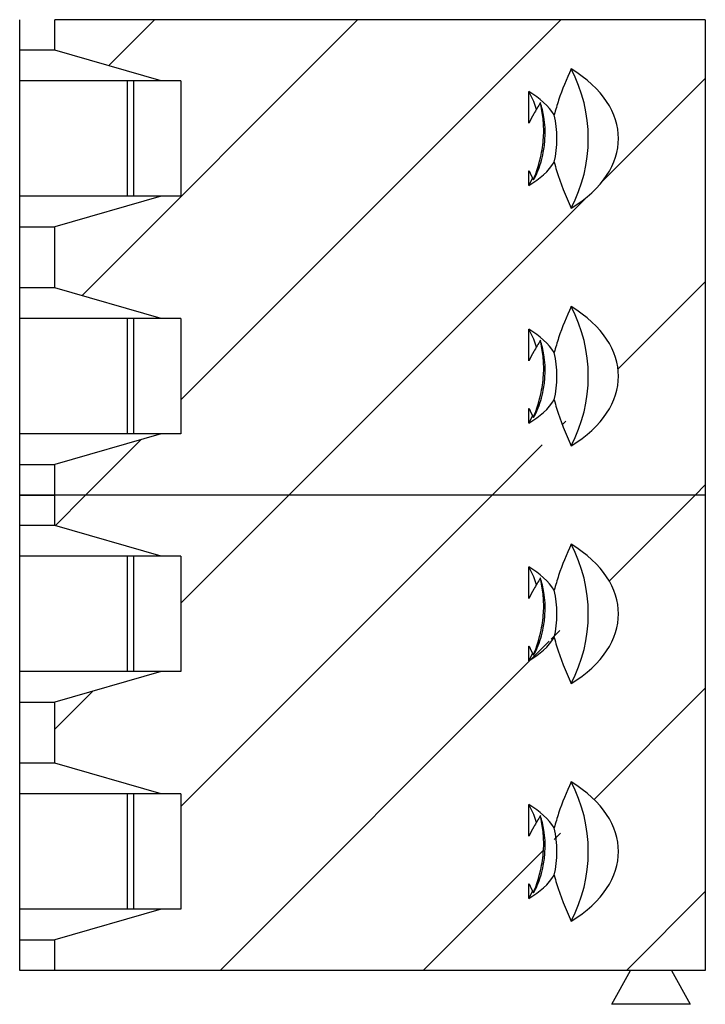
# Model space of a CAD drawing. Units: inches. Extents: x 0.1 to 16.9, y 0.1 to 10.9.
# Drawn here: x 13.5 to 14.1, y 6.6 to 7.4 of the extents above; entities that cross this region are included whole.
import ezdxf

# ---------------------------------------------------------------- set-up
doc = ezdxf.new("R2010")
doc.units = ezdxf.units.IN
doc.header["$MEASUREMENT"] = 0

msp = doc.modelspace()

# ---------------------------------------------------------------- hatches: boundary and pattern name
at = {"linetype": 'Continuous', "lineweight": 18}
h = msp.add_hatch(dxfattribs=at)
h.set_pattern_fill('ANSI31', style=0)
h.paths.add_polyline_path([(13.54363, 7.20994), (13.6363, 7.18336), (13.65328, 7.18336), (13.65328, 7.08297), (13.6363, 7.08297), (13.54363, 7.0564), (13.54363, 7.02982), (14.10963, 7.02982), (14.10963, 7.44321), (13.54363, 7.44321), (13.54363, 7.41663), (13.6363, 7.39006), (13.65328, 7.39006), (13.65328, 7.28966), (13.6363, 7.28966), (13.54363, 7.26309)], flags=0)
edge = h.paths.add_edge_path(flags=0)
edge.add_spline(control_points=[(13.95614, 7.3119), (13.95618, 7.31181), (13.95622, 7.31172), (13.95627, 7.31163), (13.9575, 7.30899), (13.95884, 7.30641), (13.96023, 7.30386)], knot_values=[0.000341, 0.000341, 0.000341, 0.000341, 0.000346, 0.000346, 0.000346, 0.000493, 0.000493, 0.000493, 0.000493], weights=[1, 1, 1, 1, 1, 1, 1], degree=3, periodic=0)
edge.add_spline(control_points=[(13.96023, 7.30386), (13.96298, 7.31099), (13.96529, 7.31833), (13.96684, 7.32581), (13.968, 7.33143), (13.96873, 7.33715), (13.96896, 7.34288), (13.96914, 7.34761), (13.96899, 7.35236), (13.96852, 7.35706), (13.96806, 7.36177), (13.96728, 7.36645), (13.96626, 7.37107)], knot_values=[0.000004, 0.000004, 0.000004, 0.000004, 0.000392, 0.000392, 0.000392, 0.000684, 0.000684, 0.000684, 0.000923, 0.000923, 0.000923, 0.001163, 0.001163, 0.001163, 0.001163], weights=[1, 1, 1, 1, 1, 1, 1, 1, 1, 1, 1, 1, 1], degree=3, periodic=0)
edge.add_spline(control_points=[(13.96626, 7.37107), (13.96424, 7.36785), (13.96226, 7.3646), (13.96037, 7.3613), (13.95888, 7.3587), (13.95745, 7.35605), (13.95614, 7.35336)], knot_values=[0.000003, 0.000003, 0.000003, 0.000003, 0.000196, 0.000196, 0.000196, 0.000348, 0.000348, 0.000348, 0.000348], weights=[1, 1, 1, 1, 1, 1, 1], degree=3, periodic=0)
edge.add_line((13.95614, 7.35336), (13.95614, 7.38071))
edge.add_ellipse((13.88812, 7.33986), major_axis=(-0.0965, 0), ratio=0.59666, start_angle=201.00382, end_angle=225.1878, ccw=False)
edge.add_spline(control_points=[(13.97821, 7.3605), (13.98162, 7.37427), (13.9872, 7.38751), (13.99293, 7.4005)], knot_values=[0, 0, 0, 0, 1, 1, 1, 1], weights=[1, 1, 1, 1], degree=3, periodic=0)
edge.add_ellipse((13.88812, 7.33986), major_axis=(-0.14599, 0), ratio=0.59666, start_angle=135.88229, end_angle=224.11771, ccw=False)
edge.add_spline(control_points=[(13.99293, 7.27922), (13.98719, 7.29223), (13.98162, 7.30546), (13.97821, 7.31922)], knot_values=[0, 0, 0, 0, 1, 1, 1, 1], weights=[1, 1, 1, 1], degree=3, periodic=0)
edge.add_ellipse((13.88812, 7.33986), major_axis=(-0.0965, 0), ratio=0.59666, start_angle=134.8122, end_angle=158.99618, ccw=False)
edge.add_line((13.95614, 7.29901), (13.95614, 7.3119))
edge = h.paths.add_edge_path(flags=0)
edge.add_spline(control_points=[(13.95614, 7.10521), (13.95618, 7.10512), (13.95622, 7.10502), (13.95627, 7.10493), (13.9575, 7.1023), (13.95884, 7.09972), (13.96023, 7.09716)], knot_values=[0.000341, 0.000341, 0.000341, 0.000341, 0.000346, 0.000346, 0.000346, 0.000493, 0.000493, 0.000493, 0.000493], weights=[1, 1, 1, 1, 1, 1, 1], degree=3, periodic=0)
edge.add_spline(control_points=[(13.96023, 7.09716), (13.96298, 7.10429), (13.96529, 7.11163), (13.96684, 7.11912), (13.968, 7.12473), (13.96873, 7.13046), (13.96896, 7.13619), (13.96914, 7.14091), (13.96899, 7.14566), (13.96852, 7.15037), (13.96806, 7.15507), (13.96728, 7.15976), (13.96626, 7.16438)], knot_values=[0.000004, 0.000004, 0.000004, 0.000004, 0.000392, 0.000392, 0.000392, 0.000684, 0.000684, 0.000684, 0.000923, 0.000923, 0.000923, 0.001163, 0.001163, 0.001163, 0.001163], weights=[1, 1, 1, 1, 1, 1, 1, 1, 1, 1, 1, 1, 1], degree=3, periodic=0)
edge.add_spline(control_points=[(13.96626, 7.16438), (13.96424, 7.16116), (13.96226, 7.15791), (13.96037, 7.15461), (13.95888, 7.152), (13.95745, 7.14936), (13.95614, 7.14666)], knot_values=[0.000003, 0.000003, 0.000003, 0.000003, 0.000196, 0.000196, 0.000196, 0.000348, 0.000348, 0.000348, 0.000348], weights=[1, 1, 1, 1, 1, 1, 1], degree=3, periodic=0)
edge.add_line((13.95614, 7.14666), (13.95614, 7.17402))
edge.add_ellipse((13.88812, 7.13317), major_axis=(-0.0965, 0), ratio=0.59666, start_angle=201.00382, end_angle=225.1878, ccw=False)
edge.add_spline(control_points=[(13.97821, 7.15381), (13.98162, 7.16757), (13.9872, 7.18081), (13.99293, 7.19381)], knot_values=[0, 0, 0, 0, 1, 1, 1, 1], weights=[1, 1, 1, 1], degree=3, periodic=0)
edge.add_ellipse((13.88812, 7.13317), major_axis=(-0.14599, 0), ratio=0.59666, start_angle=135.88229, end_angle=224.11771, ccw=False)
edge.add_spline(control_points=[(13.99293, 7.07253), (13.98719, 7.08554), (13.98162, 7.09877), (13.97821, 7.11253)], knot_values=[0, 0, 0, 0, 1, 1, 1, 1], weights=[1, 1, 1, 1], degree=3, periodic=0)
edge.add_ellipse((13.88812, 7.13317), major_axis=(-0.0965, 0), ratio=0.59666, start_angle=134.8122, end_angle=158.99618, ccw=False)
edge.add_line((13.95614, 7.09232), (13.95614, 7.10521))
h = msp.add_hatch(dxfattribs=at)
h.set_pattern_fill('ANSI31', style=0)
h.paths.add_polyline_path([(13.54363, 6.79655), (13.6363, 6.76998), (13.65328, 6.76998), (13.65328, 6.66958), (13.6363, 6.66958), (13.54363, 6.64301), (13.54363, 6.61643), (14.10963, 6.61643), (14.10963, 7.02982), (13.54363, 7.02982), (13.54363, 7.00325), (13.6363, 6.97667), (13.65328, 6.97667), (13.65328, 6.87628), (13.6363, 6.87628), (13.54363, 6.8497)], flags=0)
edge = h.paths.add_edge_path(flags=0)
edge.add_spline(control_points=[(13.95614, 6.89851), (13.95618, 6.89842), (13.95622, 6.89833), (13.95627, 6.89824), (13.9575, 6.89561), (13.95884, 6.89302), (13.96023, 6.89047)], knot_values=[0.000341, 0.000341, 0.000341, 0.000341, 0.000346, 0.000346, 0.000346, 0.000493, 0.000493, 0.000493, 0.000493], weights=[1, 1, 1, 1, 1, 1, 1], degree=3, periodic=0)
edge.add_spline(control_points=[(13.96023, 6.89047), (13.96298, 6.8976), (13.96529, 6.90494), (13.96684, 6.91242), (13.968, 6.91804), (13.96873, 6.92377), (13.96896, 6.9295), (13.96914, 6.93422), (13.96899, 6.93897), (13.96852, 6.94367), (13.96806, 6.94838), (13.96728, 6.95306), (13.96626, 6.95768)], knot_values=[0.000004, 0.000004, 0.000004, 0.000004, 0.000392, 0.000392, 0.000392, 0.000684, 0.000684, 0.000684, 0.000923, 0.000923, 0.000923, 0.001163, 0.001163, 0.001163, 0.001163], weights=[1, 1, 1, 1, 1, 1, 1, 1, 1, 1, 1, 1, 1], degree=3, periodic=0)
edge.add_spline(control_points=[(13.96626, 6.95768), (13.96424, 6.95446), (13.96226, 6.95122), (13.96037, 6.94791), (13.95888, 6.94531), (13.95745, 6.94267), (13.95614, 6.93997)], knot_values=[0.000003, 0.000003, 0.000003, 0.000003, 0.000196, 0.000196, 0.000196, 0.000348, 0.000348, 0.000348, 0.000348], weights=[1, 1, 1, 1, 1, 1, 1], degree=3, periodic=0)
edge.add_line((13.95614, 6.93997), (13.95614, 6.96732))
edge.add_ellipse((13.88812, 6.92647), major_axis=(-0.0965, 0), ratio=0.59666, start_angle=201.00382, end_angle=225.1878, ccw=False)
edge.add_spline(control_points=[(13.97821, 6.94711), (13.98162, 6.96088), (13.9872, 6.97412), (13.99293, 6.98711)], knot_values=[0, 0, 0, 0, 1, 1, 1, 1], weights=[1, 1, 1, 1], degree=3, periodic=0)
edge.add_ellipse((13.88812, 6.92647), major_axis=(-0.14599, 0), ratio=0.59666, start_angle=135.88229, end_angle=224.11771, ccw=False)
edge.add_spline(control_points=[(13.99293, 6.86584), (13.98719, 6.87885), (13.98162, 6.89207), (13.97821, 6.90584)], knot_values=[0, 0, 0, 0, 1, 1, 1, 1], weights=[1, 1, 1, 1], degree=3, periodic=0)
edge.add_ellipse((13.88812, 6.92647), major_axis=(-0.0965, 0), ratio=0.59666, start_angle=134.8122, end_angle=158.99618, ccw=False)
edge.add_line((13.95614, 6.88563), (13.95614, 6.89851))
edge = h.paths.add_edge_path(flags=0)
edge.add_spline(control_points=[(13.95614, 6.69182), (13.95618, 6.69173), (13.95622, 6.69164), (13.95627, 6.69155), (13.9575, 6.68891), (13.95884, 6.68633), (13.96023, 6.68378)], knot_values=[0.000341, 0.000341, 0.000341, 0.000341, 0.000346, 0.000346, 0.000346, 0.000493, 0.000493, 0.000493, 0.000493], weights=[1, 1, 1, 1, 1, 1, 1], degree=3, periodic=0)
edge.add_spline(control_points=[(13.96023, 6.68378), (13.96298, 6.69091), (13.96529, 6.69825), (13.96684, 6.70573), (13.968, 6.71135), (13.96873, 6.71707), (13.96896, 6.7228), (13.96914, 6.72753), (13.96899, 6.73228), (13.96852, 6.73698), (13.96806, 6.74169), (13.96728, 6.74637), (13.96626, 6.75099)], knot_values=[0.000004, 0.000004, 0.000004, 0.000004, 0.000392, 0.000392, 0.000392, 0.000684, 0.000684, 0.000684, 0.000923, 0.000923, 0.000923, 0.001163, 0.001163, 0.001163, 0.001163], weights=[1, 1, 1, 1, 1, 1, 1, 1, 1, 1, 1, 1, 1], degree=3, periodic=0)
edge.add_spline(control_points=[(13.96626, 6.75099), (13.96424, 6.74777), (13.96226, 6.74452), (13.96037, 6.74122), (13.95888, 6.73862), (13.95745, 6.73597), (13.95614, 6.73328)], knot_values=[0.000003, 0.000003, 0.000003, 0.000003, 0.000196, 0.000196, 0.000196, 0.000348, 0.000348, 0.000348, 0.000348], weights=[1, 1, 1, 1, 1, 1, 1], degree=3, periodic=0)
edge.add_line((13.95614, 6.73328), (13.95614, 6.76063))
edge.add_ellipse((13.88812, 6.71978), major_axis=(-0.0965, 0), ratio=0.59666, start_angle=201.00382, end_angle=225.1878, ccw=False)
edge.add_spline(control_points=[(13.97821, 6.74042), (13.98162, 6.75419), (13.9872, 6.76743), (13.99293, 6.78042)], knot_values=[0, 0, 0, 0, 1, 1, 1, 1], weights=[1, 1, 1, 1], degree=3, periodic=0)
edge.add_ellipse((13.88812, 6.71978), major_axis=(-0.14599, 0), ratio=0.59666, start_angle=135.88229, end_angle=224.11771, ccw=False)
edge.add_spline(control_points=[(13.99293, 6.65914), (13.98719, 6.67215), (13.98162, 6.68538), (13.97821, 6.69914)], knot_values=[0, 0, 0, 0, 1, 1, 1, 1], weights=[1, 1, 1, 1], degree=3, periodic=0)
edge.add_ellipse((13.88812, 6.71978), major_axis=(-0.0965, 0), ratio=0.59666, start_angle=134.8122, end_angle=158.99618, ccw=False)
edge.add_line((13.95614, 6.67893), (13.95614, 6.69182))

# ---------------------------------------------------------------- linework, layer by layer
at = {"color": 7, "linetype": 'Continuous', "lineweight": 25}
for p, q in [((13.51318, 7.41663), (13.51318, 7.44321)), ((13.54363, 7.41663), (13.54363, 7.44321)), ((14.10963, 7.44321), (13.54363, 7.44321)), ((14.10963, 7.44321), (14.10963, 7.02982)), ((13.54363, 7.41663), (13.51318, 7.41663)), ((13.51318, 7.39006), (13.51318, 7.41663)), ((13.6363, 7.39006), (13.54363, 7.41663)), ((13.60655, 7.39006), (13.51318, 7.39006)), ((13.51318, 7.28966), (13.51318, 7.39006)), ((13.6363, 7.39006), (13.60655, 7.39006)), ((13.60655, 7.39006), (13.60655, 7.28966)), ((13.61214, 7.39006), (13.61214, 7.28966)), ((13.65328, 7.39006), (13.6363, 7.39006)), ((13.65328, 7.39006), (13.65328, 7.28966)), ((13.95614, 7.35336), (13.95614, 7.38071)), ((13.95614, 7.29901), (13.95614, 7.3119)), ((13.95614, 7.29901), (13.95955, 7.30562)), ((13.51318, 7.26309), (13.51318, 7.28966)), ((13.60655, 7.28966), (13.51318, 7.28966)), ((13.6363, 7.28966), (13.54363, 7.26309)), ((13.6363, 7.28966), (13.60655, 7.28966)), ((13.65328, 7.28966), (13.6363, 7.28966)), ((13.51318, 7.26309), (13.54363, 7.26309)), ((13.51318, 7.20994), (13.51318, 7.26309)), ((13.54363, 7.20994), (13.54363, 7.26309)), ((13.54363, 7.20994), (13.51318, 7.20994)), ((13.51318, 7.18336), (13.51318, 7.20994)), ((13.6363, 7.18336), (13.54363, 7.20994)), ((13.60655, 7.18336), (13.51318, 7.18336)), ((13.51318, 7.08297), (13.51318, 7.18336)), ((13.6363, 7.18336), (13.60655, 7.18336)), ((13.60655, 7.18336), (13.60655, 7.08297)), ((13.61214, 7.18336), (13.61214, 7.08297)), ((13.65328, 7.18336), (13.6363, 7.18336)), ((13.65328, 7.18336), (13.65328, 7.08297)), ((13.95614, 7.14666), (13.95614, 7.17402)), ((13.95614, 7.09232), (13.95614, 7.10521)), ((13.95614, 7.09232), (13.95955, 7.09893)), ((13.51318, 7.0564), (13.51318, 7.08297)), ((13.60655, 7.08297), (13.51318, 7.08297)), ((13.6363, 7.08297), (13.54363, 7.0564)), ((13.6363, 7.08297), (13.60655, 7.08297)), ((13.65328, 7.08297), (13.6363, 7.08297)), ((13.51318, 7.0564), (13.54363, 7.0564)), ((13.51318, 7.02982), (13.51318, 7.0564)), ((13.54363, 7.02982), (13.54363, 7.0564)), ((13.51318, 7.00325), (13.51318, 7.02982)), ((13.51318, 7.02982), (13.54363, 7.02982)), ((13.54363, 7.02982), (13.51318, 7.02982)), ((13.54363, 7.00325), (13.54363, 7.02982)), ((14.10963, 7.02982), (13.54363, 7.02982)), ((14.10963, 7.02982), (13.54363, 7.02982)), ((14.10963, 7.02982), (14.10963, 6.61643)), ((13.54363, 7.00325), (13.51318, 7.00325)), ((13.51318, 6.97667), (13.51318, 7.00325)), ((13.6363, 6.97667), (13.54363, 7.00325)), ((13.60655, 6.97667), (13.51318, 6.97667)), ((13.51318, 6.87628), (13.51318, 6.97667)), ((13.6363, 6.97667), (13.60655, 6.97667)), ((13.60655, 6.97667), (13.60655, 6.87628)), ((13.61214, 6.97667), (13.61214, 6.87628)), ((13.65328, 6.97667), (13.6363, 6.97667)), ((13.65328, 6.97667), (13.65328, 6.87628)), ((13.95614, 6.93997), (13.95614, 6.96732)), ((13.95614, 6.88563), (13.95614, 6.89851)), ((13.95614, 6.88563), (13.95955, 6.89224)), ((13.51318, 6.8497), (13.51318, 6.87628)), ((13.60655, 6.87628), (13.51318, 6.87628)), ((13.6363, 6.87628), (13.54363, 6.8497)), ((13.6363, 6.87628), (13.60655, 6.87628)), ((13.65328, 6.87628), (13.6363, 6.87628)), ((13.51318, 6.8497), (13.54363, 6.8497)), ((13.51318, 6.79655), (13.51318, 6.8497)), ((13.54363, 6.79655), (13.54363, 6.8497)), ((13.54363, 6.79655), (13.51318, 6.79655)), ((13.51318, 6.76998), (13.51318, 6.79655)), ((13.6363, 6.76998), (13.54363, 6.79655)), ((13.60655, 6.76998), (13.51318, 6.76998)), ((13.51318, 6.66958), (13.51318, 6.76998)), ((13.6363, 6.76998), (13.60655, 6.76998)), ((13.60655, 6.76998), (13.60655, 6.66958)), ((13.61214, 6.76998), (13.61214, 6.66958)), ((13.65328, 6.76998), (13.6363, 6.76998)), ((13.65328, 6.76998), (13.65328, 6.66958)), ((13.95614, 6.73328), (13.95614, 6.76063)), ((13.95614, 6.67893), (13.95614, 6.69182)), ((13.95614, 6.67893), (13.95955, 6.68554)), ((13.51318, 6.64301), (13.51318, 6.66958)), ((13.60655, 6.66958), (13.51318, 6.66958)), ((13.6363, 6.66958), (13.54363, 6.64301)), ((13.6363, 6.66958), (13.60655, 6.66958)), ((13.65328, 6.66958), (13.6363, 6.66958)), ((13.51318, 6.61643), (13.51318, 6.64301)), ((13.51318, 6.64301), (13.54363, 6.64301)), ((13.54363, 6.61643), (13.54363, 6.64301)), ((13.54363, 6.61643), (13.51318, 6.61643)), ((14.10963, 6.61643), (13.54363, 6.61643)), ((14.02843, 6.58691), (14.04467, 6.61643)), ((14.08011, 6.61643), (14.09635, 6.58691)), ((14.09635, 6.58691), (14.02843, 6.58691))]:
    msp.add_line(p, q, dxfattribs=at)
at = {"color": 7, "linetype": 'Continuous', "lineweight": 25, "flags": 128}
for points in [[(13.96278, 7.36517), (13.96044, 7.37197), (13.95614, 7.38071)], [(13.96278, 7.15848), (13.96044, 7.16527), (13.95614, 7.17402)], [(13.96278, 6.95179), (13.96044, 6.95858), (13.95614, 6.96732)], [(13.96278, 6.74509), (13.96044, 6.75189), (13.95614, 6.76063)]]:
    msp.add_lwpolyline(points, dxfattribs=at)
at = {"color": 7, "linetype": 'Continuous', "lineweight": 25}
for centre, radius, start, end in [((13.87716, 7.33986), 0.13069, 332.35634, 27.64366), ((13.88641, 7.33986), 0.0941, 347.33067, 12.66933), ((13.87716, 7.13317), 0.13069, 332.3563, 27.6437), ((13.88641, 7.13317), 0.0941, 347.33067, 12.66933), ((13.87716, 6.92647), 0.13069, 332.35638, 27.64362), ((13.88641, 6.92647), 0.0941, 347.33067, 12.66933), ((13.87716, 6.71978), 0.13069, 332.3563, 27.6437), ((13.88641, 6.71978), 0.0941, 347.33067, 12.66933)]:
    msp.add_arc(centre, radius, start, end, dxfattribs=at)
for centre, major_axis, start_param, end_param in [((13.88812, 7.33986), (-0.14599, 0), 2.371593, 3.911592), ((13.88812, 7.33986), (-0.0965, 0), 3.508179, 3.930269), ((13.88812, 7.33986), (-0.0965, 0), 2.352917, 2.775007), ((13.88812, 7.13317), (-0.14599, 0), 2.371593, 3.911592), ((13.88812, 7.13317), (-0.0965, 0), 3.508179, 3.930269), ((13.88812, 7.13317), (-0.0965, 0), 2.352917, 2.775007), ((13.88812, 6.92647), (-0.14599, 0), 2.371593, 3.911592), ((13.88812, 6.92647), (-0.0965, 0), 3.508179, 3.930269), ((13.88812, 6.92647), (-0.0965, 0), 2.352917, 2.775007), ((13.88812, 6.71978), (-0.14599, 0), 2.371593, 3.911592), ((13.88812, 6.71978), (-0.0965, 0), 3.508179, 3.930269), ((13.88812, 6.71978), (-0.0965, 0), 2.352917, 2.775007)]:
    msp.add_ellipse(centre, major_axis=major_axis, ratio=0.59666, start_param=start_param, end_param=end_param, dxfattribs=at)
for points, knots in [([(13.99293, 7.4005), (13.989, 7.3915), (13.9833, 7.37845), (13.97942, 7.36476), (13.97821, 7.3605)], [0, 0, 0, 0, 0.6889583, 1, 1, 1, 1]), ([(13.96626, 7.37107), (13.96425, 7.36784), (13.96065, 7.36206), (13.95752, 7.35602), (13.95614, 7.35336)], [0, 0, 0, 0, 0.558891, 1, 1, 1, 1]), ([(13.96023, 7.30386), (13.96274, 7.3111), (13.96712, 7.32378), (13.9693, 7.34186), (13.9689, 7.35711), (13.96714, 7.36641), (13.96626, 7.37107)], [0, 0, 0, 0, 0.3346888, 0.5858119, 0.79284, 1, 1, 1, 1]), ([(13.96023, 7.30386), (13.96132, 7.30593), (13.96503, 7.31299), (13.96867, 7.3254), (13.97066, 7.34203), (13.97005, 7.35737), (13.96739, 7.36698), (13.96626, 7.37107)], [0, 0, 0, 0, 0.108713, 0.371143, 0.541728, 0.804662, 1, 1, 1, 1]), ([(13.97821, 7.31922), (13.97886, 7.31682), (13.98256, 7.30308), (13.98824, 7.29001), (13.99293, 7.27922)], [0, 0, 0, 0, 0.1752648, 1, 1, 1, 1]), ([(13.95614, 7.3119), (13.95618, 7.31181), (13.95745, 7.30908), (13.95887, 7.30642), (13.96023, 7.30386)], [0, 0, 0, 0, 0.033606, 1, 1, 1, 1]), ([(13.99293, 7.19381), (13.989, 7.18481), (13.9833, 7.17175), (13.97942, 7.15806), (13.97821, 7.15381)], [0, 0, 0, 0, 0.688999, 1, 1, 1, 1]), ([(13.96626, 7.16438), (13.96425, 7.16115), (13.96065, 7.15537), (13.95752, 7.14933), (13.95614, 7.14666)], [0, 0, 0, 0, 0.558896, 1, 1, 1, 1]), ([(13.96023, 7.09716), (13.96132, 7.09923), (13.96503, 7.1063), (13.96867, 7.11871), (13.97066, 7.13534), (13.97005, 7.15068), (13.96739, 7.16028), (13.96626, 7.16438)], [0, 0, 0, 0, 0.108713, 0.371143, 0.541728, 0.804662, 1, 1, 1, 1]), ([(13.96023, 7.09716), (13.96274, 7.10441), (13.96712, 7.11709), (13.9693, 7.13517), (13.9689, 7.15042), (13.96714, 7.15972), (13.96626, 7.16438)], [0, 0, 0, 0, 0.334689, 0.58581, 0.79284, 1, 1, 1, 1]), ([(13.97821, 7.11253), (13.97886, 7.11012), (13.98256, 7.09639), (13.98824, 7.08331), (13.99293, 7.07253)], [0, 0, 0, 0, 0.175337, 1, 1, 1, 1]), ([(13.95614, 7.10521), (13.95618, 7.10512), (13.95745, 7.10239), (13.95887, 7.09973), (13.96023, 7.09716)], [0, 0, 0, 0, 0.0335951, 1, 1, 1, 1]), ([(13.99293, 6.98711), (13.989, 6.97812), (13.9833, 6.96506), (13.97942, 6.95137), (13.97821, 6.94711)], [0, 0, 0, 0, 0.688959, 1, 1, 1, 1]), ([(13.96626, 6.95768), (13.96425, 6.95445), (13.96065, 6.94868), (13.95752, 6.94264), (13.95614, 6.93997)], [0, 0, 0, 0, 0.558891, 1, 1, 1, 1]), ([(13.96023, 6.89047), (13.96132, 6.89254), (13.96503, 6.89961), (13.96867, 6.91201), (13.97066, 6.92865), (13.97005, 6.94399), (13.96739, 6.95359), (13.96626, 6.95768)], [0, 0, 0, 0, 0.108713, 0.371143, 0.541729, 0.804662, 1, 1, 1, 1]), ([(13.96023, 6.89047), (13.96274, 6.89771), (13.96712, 6.91039), (13.9693, 6.92848), (13.9689, 6.94372), (13.96714, 6.95303), (13.96626, 6.95768)], [0, 0, 0, 0, 0.33469, 0.585814, 0.79284, 1, 1, 1, 1]), ([(13.97821, 6.90584), (13.97886, 6.90343), (13.98256, 6.88969), (13.98824, 6.87662), (13.99293, 6.86584)], [0, 0, 0, 0, 0.175262, 1, 1, 1, 1]), ([(13.95614, 6.89851), (13.95618, 6.89842), (13.95745, 6.8957), (13.95887, 6.89304), (13.96023, 6.89047)], [0, 0, 0, 0, 0.033606, 1, 1, 1, 1]), ([(13.99293, 6.78042), (13.989, 6.77142), (13.9833, 6.75837), (13.97942, 6.74468), (13.97821, 6.74042)], [0, 0, 0, 0, 0.688997, 1, 1, 1, 1]), ([(13.96626, 6.75099), (13.96425, 6.74776), (13.96065, 6.74199), (13.95752, 6.73594), (13.95614, 6.73328)], [0, 0, 0, 0, 0.558891, 1, 1, 1, 1]), ([(13.96023, 6.68378), (13.96132, 6.68585), (13.96503, 6.69291), (13.96867, 6.70532), (13.97066, 6.72196), (13.97005, 6.7373), (13.96739, 6.7469), (13.96626, 6.75099)], [0, 0, 0, 0, 0.108713, 0.371143, 0.541729, 0.804662, 1, 1, 1, 1]), ([(13.96023, 6.68378), (13.96274, 6.69102), (13.96712, 6.7037), (13.9693, 6.72178), (13.9689, 6.73703), (13.96714, 6.74634), (13.96626, 6.75099)], [0, 0, 0, 0, 0.33469, 0.58581, 0.79284, 1, 1, 1, 1]), ([(13.97821, 6.69914), (13.97886, 6.69673), (13.98256, 6.683), (13.98824, 6.66993), (13.99293, 6.65914)], [0, 0, 0, 0, 0.175337, 1, 1, 1, 1]), ([(13.95614, 6.69182), (13.95618, 6.69173), (13.95745, 6.689), (13.95887, 6.68635), (13.96023, 6.68378)], [0, 0, 0, 0, 0.033606, 1, 1, 1, 1])]:
    msp.add_open_spline(points, degree=3, knots=knots, dxfattribs=at)

doc.saveas('drawing.dxf')
